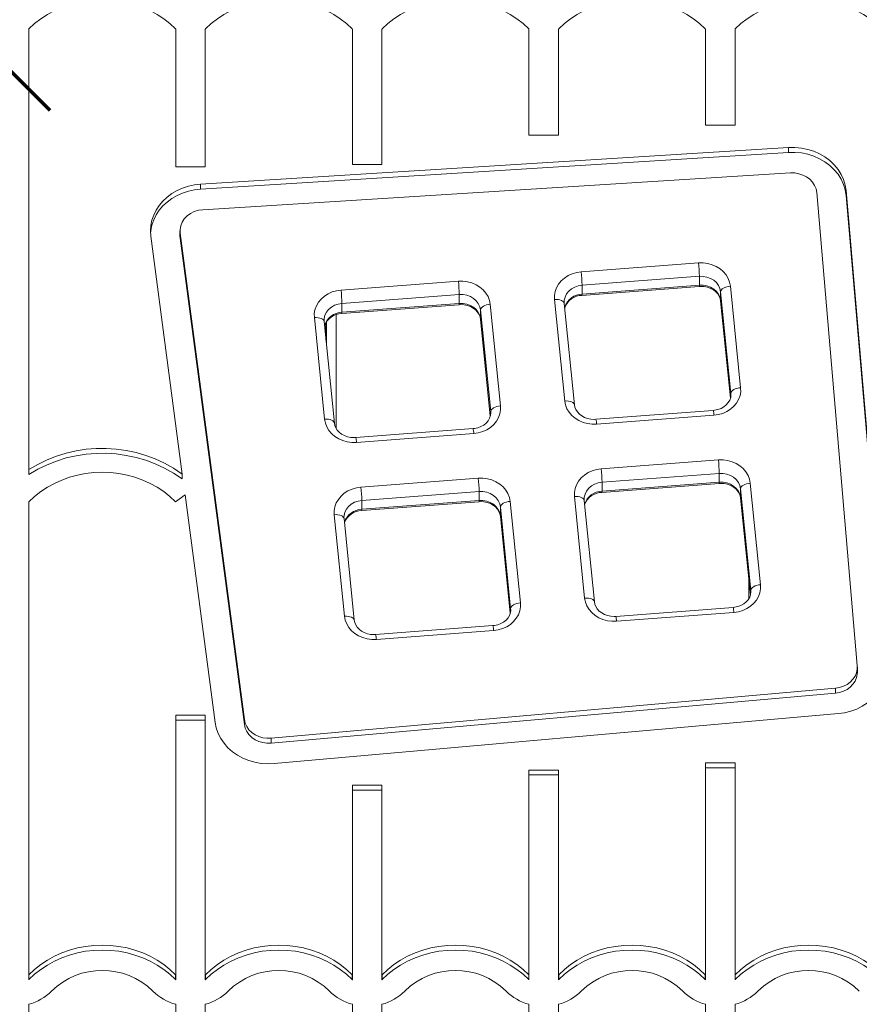
# Model space of a CAD drawing. Units: millimetres. Extents: x -4834 to 2593, y -5827 to 589.
# Drawn here: x -790 to -362, y -2171 to -1669 of the extents above; entities that cross this region are included whole.
import ezdxf

# ---------------------------------------------------------------- set-up
doc = ezdxf.new("R2010")
doc.units = ezdxf.units.MM

msp = doc.modelspace()

# ---------------------------------------------------------------- linework, layer by layer
at = {"color": 7, "linetype": 'Continuous', "lineweight": 15}
for p, q in [((-785.249, -1898.203), (-785.249, -1673.786)), ((-710.249, -1743.942), (-710.249, -1673.786)), ((-695.249, -1743.942), (-695.249, -1673.786)), ((-620.249, -1673.786), (-620.249, -1742.632)), ((-605.249, -1673.786), (-605.249, -1742.632)), ((-530.249, -1727.684), (-530.249, -1673.786)), ((-515.249, -1727.684), (-515.249, -1673.786)), ((-440.249, -1673.786), (-440.249, -1722.679)), ((-425.249, -1673.786), (-425.249, -1722.679)), ((-425.249, -1722.679), (-440.249, -1722.679)), ((-515.249, -1727.684), (-530.249, -1727.684)), ((-398.052, -1734.041), (-697.632, -1752.787)), ((-398.052, -1736.541), (-398.052, -1734.041)), ((-398.052, -1736.541), (-697.632, -1755.287)), ((-695.249, -1743.942), (-710.249, -1743.942)), ((-605.249, -1742.632), (-620.249, -1742.632)), ((-396.971, -1746.998), (-696.551, -1765.744)), ((-697.632, -1755.287), (-697.632, -1752.787)), ((-347.963, -1997.102), (-368.646, -1756.03)), ((-368.646, -1758.53), (-368.646, -1756.03)), ((-362.921, -1998.065), (-383.605, -1756.993)), ((-347.963, -1999.602), (-368.646, -1758.53)), ((-722.972, -1779.249), (-706.948, -1900.487)), ((-708.15, -1776.541), (-708.15, -1779.041)), ((-708.15, -1779.041), (-708.069, -1780.272)), ((-708.069, -1777.772), (-675.315, -2025.597)), ((-708.069, -1780.272), (-708.069, -1777.772)), ((-708.069, -1780.272), (-675.315, -2028.097)), ((-503.618, -1797.409), (-443.846, -1792.88)), ((-443.41, -1799.694), (-503.182, -1804.223)), ((-443.41, -1804.194), (-443.41, -1799.694)), ((-626.021, -1806.683), (-566.249, -1802.154)), ((-503.24, -1809.395), (-443.468, -1804.866)), ((-503.182, -1808.723), (-443.41, -1804.194)), ((-503.182, -1808.723), (-503.182, -1804.223)), ((-427.596, -1804.689), (-422.367, -1856.453)), ((-565.814, -1808.968), (-625.585, -1813.497)), ((-565.814, -1813.468), (-565.814, -1808.968)), ((-512.024, -1863.246), (-517.253, -1811.482)), ((-427.347, -1859.33), (-432.577, -1807.566)), ((-432.577, -1812.066), (-432.577, -1807.566)), ((-625.643, -1818.669), (-565.872, -1814.14)), ((-625.585, -1817.997), (-565.814, -1813.468)), ((-625.585, -1817.997), (-625.585, -1813.497)), ((-549.999, -1813.963), (-544.77, -1865.727)), ((-507.049, -1865.243), (-512.279, -1813.48)), ((-432.577, -1812.066), (-432.571, -1812.192)), ((-432.571, -1812.192), (-427.564, -1861.749)), ((-634.427, -1872.52), (-639.657, -1820.756)), ((-549.751, -1868.604), (-554.98, -1816.841)), ((-554.98, -1821.341), (-554.98, -1816.841)), ((-554.98, -1821.341), (-554.974, -1821.466)), ((-554.974, -1821.466), (-549.967, -1871.023)), ((-629.453, -1874.518), (-634.682, -1822.754)), ((-633.737, -1832.105), (-633.737, -1823.282)), ((-633.487, -1834.579), (-633.487, -1822.856)), ((-436.38, -1868.04), (-496.152, -1872.569)), ((-436.002, -1870.526), (-495.774, -1875.055)), ((-558.783, -1877.314), (-618.555, -1881.843)), ((-558.405, -1879.8), (-618.177, -1884.329)), ((-493.473, -1897.833), (-433.701, -1893.304)), ((-785.249, -1900.703), (-785.249, -1898.203)), ((-706.948, -1900.487), (-706.948, -1902.987)), ((-433.265, -1900.118), (-493.037, -1904.646)), ((-433.265, -1904.618), (-433.265, -1900.118)), ((-615.876, -1907.107), (-556.104, -1902.578)), ((-493.095, -1909.818), (-433.323, -1905.29)), ((-493.037, -1909.146), (-433.265, -1904.618)), ((-493.037, -1909.146), (-493.037, -1904.646)), ((-417.451, -1905.113), (-412.221, -1956.877)), ((-705.546, -1911.098), (-710.409, -1914.632)), ((-705.546, -1911.098), (-690.218, -2027.074)), ((-555.668, -1909.392), (-615.44, -1913.921)), ((-555.668, -1913.892), (-555.668, -1909.392)), ((-501.879, -1963.67), (-507.108, -1911.906)), ((-417.202, -1959.754), (-422.432, -1907.99)), ((-422.432, -1912.49), (-422.432, -1907.99)), ((-785.249, -2155.8), (-785.249, -1914.793)), ((-615.498, -1919.093), (-555.726, -1914.564)), ((-615.44, -1918.421), (-555.668, -1913.892)), ((-615.44, -1918.421), (-615.44, -1913.921)), ((-539.854, -1914.387), (-534.625, -1966.151)), ((-496.904, -1965.667), (-502.134, -1913.903)), ((-422.432, -1912.49), (-422.425, -1912.615)), ((-422.425, -1912.615), (-417.419, -1962.173)), ((-624.282, -1972.944), (-629.511, -1921.18)), ((-539.606, -1969.028), (-544.835, -1917.264)), ((-544.835, -1921.764), (-544.835, -1917.264)), ((-544.835, -1921.764), (-544.829, -1921.889)), ((-544.829, -1921.889), (-539.822, -1971.447)), ((-619.307, -1974.941), (-624.537, -1923.177)), ((-426.235, -1968.464), (-486.006, -1972.993)), ((-425.857, -1970.95), (-485.629, -1975.478)), ((-548.638, -1977.738), (-608.41, -1982.267)), ((-548.26, -1980.224), (-608.032, -1984.753)), ((-362.887, -2001.367), (-362.887, -1998.867)), ((-661.623, -2035.135), (-374.114, -2009.636)), ((-661.623, -2037.635), (-374.114, -2012.136)), ((-374.114, -2012.136), (-374.114, -2009.636)), ((-710.249, -2023.357), (-695.249, -2023.357)), ((-710.249, -2155.8), (-710.249, -2023.357)), ((-710.249, -2025.857), (-695.249, -2025.857)), ((-695.249, -2155.8), (-695.249, -2023.357)), ((-675.315, -2028.097), (-675.315, -2025.597)), ((-660.095, -2048.058), (-372.585, -2022.559)), ((-661.623, -2037.635), (-661.623, -2035.135)), ((-530.249, -2051.34), (-515.249, -2051.34)), ((-530.249, -2051.34), (-530.249, -2155.8)), ((-515.249, -2051.34), (-515.249, -2155.8)), ((-440.249, -2047.675), (-425.249, -2047.675)), ((-440.249, -2155.8), (-440.249, -2047.675)), ((-440.249, -2050.175), (-425.249, -2050.175)), ((-425.249, -2155.8), (-425.249, -2047.675)), ((-530.249, -2053.84), (-515.249, -2053.84)), ((-620.249, -2059.075), (-605.249, -2059.075)), ((-620.249, -2155.8), (-620.249, -2059.075)), ((-620.249, -2061.575), (-605.249, -2061.575)), ((-605.249, -2155.8), (-605.249, -2059.075)), ((-785.249, -2155.8), (-785.249, -2158.3)), ((-785.089, -2158.139), (-785.089, -2155.639)), ((-710.409, -2158.139), (-710.409, -2155.639)), ((-710.249, -2155.8), (-710.249, -2158.3)), ((-695.249, -2155.8), (-695.249, -2158.3)), ((-695.089, -2158.139), (-695.089, -2155.639)), ((-620.409, -2158.139), (-620.409, -2155.639)), ((-620.249, -2155.8), (-620.249, -2158.3)), ((-605.249, -2155.8), (-605.249, -2158.3)), ((-605.089, -2158.139), (-605.089, -2155.639)), ((-530.409, -2158.139), (-530.409, -2155.639)), ((-530.249, -2158.3), (-530.249, -2155.8)), ((-515.249, -2158.3), (-515.249, -2155.8)), ((-515.089, -2158.139), (-515.089, -2155.639)), ((-440.409, -2158.139), (-440.409, -2155.639)), ((-440.249, -2155.8), (-440.249, -2158.3)), ((-425.249, -2155.8), (-425.249, -2158.3)), ((-425.089, -2158.139), (-425.089, -2155.639)), ((-785.249, -2363.181), (-785.249, -2170.725)), ((-710.249, -2363.181), (-710.249, -2170.725)), ((-695.249, -2363.181), (-695.249, -2170.725)), ((-620.249, -2363.181), (-620.249, -2170.725)), ((-605.249, -2363.181), (-605.249, -2170.725)), ((-530.249, -2170.725), (-530.249, -2363.181)), ((-515.249, -2170.725), (-515.249, -2363.181)), ((-440.249, -2363.181), (-440.249, -2170.725)), ((-425.249, -2363.181), (-425.249, -2170.725))]:
    msp.add_line(p, q, dxfattribs=at)
at = {"color": 8, "linetype": 'Continuous', "lineweight": 15}
for p, q in [((-432.577, -1812.066), (-427.559, -1861.734)), ((-628.487, -1877.283), (-628.487, -1819.259)), ((-554.98, -1821.341), (-549.962, -1871.009)), ((-427.309, -1860.068), (-427.347, -1859.33)), ((-427.347, -1860.381), (-427.347, -1859.33)), ((-549.713, -1869.342), (-549.751, -1868.604)), ((-549.751, -1869.655), (-549.751, -1868.604)), ((-422.432, -1912.49), (-417.414, -1962.158)), ((-544.835, -1921.764), (-539.817, -1971.432)), ((-418.237, -1964.015), (-418.237, -1954.073)), ((-417.164, -1960.491), (-417.202, -1959.754)), ((-417.202, -1960.804), (-417.202, -1959.754)), ((-539.567, -1969.766), (-539.606, -1969.028)), ((-539.606, -1970.079), (-539.606, -1969.028))]:
    msp.add_line(p, q, dxfattribs=at)
at = {"color": 1, "lineweight": 70}
msp.add_lwpolyline([(-1080.948, -1408.693), (-774.55, -1715.09)], dxfattribs=at)
at = {"color": 7, "linetype": 'Continuous', "lineweight": 15, "flags": 128}
for points in [[(-710.409, -1673.625), (-713.282, -1670.911), (-716.417, -1668.423), (-719.791, -1666.182), (-723.377, -1664.203), (-727.149, -1662.503), (-731.078, -1661.094), (-735.133, -1659.987), (-739.285, -1659.19), (-743.501, -1658.709), (-747.749, -1658.549), (-751.997, -1658.709), (-756.213, -1659.19), (-760.364, -1659.987), (-764.42, -1661.094), (-768.349, -1662.503), (-772.12, -1664.203), (-775.707, -1666.182), (-779.081, -1668.423), (-782.216, -1670.911), (-785.089, -1673.625)], [(-620.409, -1673.625), (-623.282, -1670.911), (-626.417, -1668.423), (-629.791, -1666.182), (-633.377, -1664.203), (-637.149, -1662.503), (-641.078, -1661.094), (-645.133, -1659.987), (-649.285, -1659.19), (-653.501, -1658.709), (-657.749, -1658.549), (-661.997, -1658.709), (-666.213, -1659.19), (-670.364, -1659.987), (-674.42, -1661.094), (-678.349, -1662.503), (-682.121, -1664.203), (-685.707, -1666.182), (-689.081, -1668.423), (-692.216, -1670.911), (-695.089, -1673.625)], [(-530.409, -1673.625), (-533.282, -1670.911), (-536.417, -1668.423), (-539.791, -1666.182), (-543.377, -1664.203), (-547.149, -1662.503), (-551.078, -1661.094), (-555.133, -1659.987), (-559.285, -1659.19), (-563.501, -1658.709), (-567.749, -1658.549), (-571.997, -1658.709), (-576.213, -1659.19), (-580.364, -1659.987), (-584.42, -1661.094), (-588.349, -1662.503), (-592.121, -1664.203), (-595.707, -1666.182), (-599.081, -1668.423), (-602.216, -1670.911), (-605.089, -1673.625)], [(-440.409, -1673.625), (-443.282, -1670.911), (-446.417, -1668.423), (-449.791, -1666.182), (-453.377, -1664.203), (-457.149, -1662.503), (-461.078, -1661.094), (-465.133, -1659.987), (-469.285, -1659.19), (-473.501, -1658.709), (-477.749, -1658.549), (-481.997, -1658.709), (-486.213, -1659.19), (-490.364, -1659.987), (-494.42, -1661.094), (-498.349, -1662.503), (-502.121, -1664.203), (-505.707, -1666.182), (-509.081, -1668.423), (-512.216, -1670.911), (-515.089, -1673.625)], [(-350.409, -1673.625), (-353.282, -1670.911), (-356.417, -1668.423), (-359.791, -1666.182), (-363.377, -1664.203), (-367.149, -1662.503), (-371.078, -1661.094), (-375.133, -1659.987), (-379.285, -1659.19), (-383.501, -1658.709), (-387.749, -1658.549), (-391.997, -1658.709), (-396.213, -1659.19), (-400.364, -1659.987), (-404.42, -1661.094), (-408.349, -1662.503), (-412.121, -1664.203), (-415.707, -1666.182), (-419.081, -1668.423), (-422.216, -1670.911), (-425.089, -1673.625)], [(-368.646, -1756.03), (-369.091, -1753.184), (-369.928, -1750.405), (-371.145, -1747.733), (-372.725, -1745.208), (-374.645, -1742.865), (-376.876, -1740.74), (-379.386, -1738.863), (-382.139, -1737.261), (-385.095, -1735.958), (-388.21, -1734.973), (-391.439, -1734.319), (-394.736, -1734.007), (-398.052, -1734.041)], [(-368.646, -1758.53), (-369.091, -1755.684), (-369.928, -1752.905), (-371.145, -1750.233), (-372.725, -1747.708), (-374.645, -1745.365), (-376.876, -1743.24), (-379.386, -1741.363), (-382.139, -1739.761), (-385.095, -1738.458), (-388.21, -1737.473), (-391.439, -1736.819), (-394.736, -1736.507), (-398.052, -1736.541)], [(-383.605, -1756.993), (-383.954, -1755.133), (-384.671, -1753.353), (-385.733, -1751.708), (-387.109, -1750.248), (-388.756, -1749.017), (-390.625, -1748.051), (-392.658, -1747.381), (-394.796, -1747.026), (-396.971, -1746.998)], [(-697.632, -1752.787), (-700.771, -1753.142), (-703.843, -1753.806), (-706.805, -1754.773), (-709.62, -1756.027), (-712.25, -1757.554), (-714.66, -1759.332), (-716.818, -1761.338), (-718.695, -1763.546), (-720.267, -1765.926), (-721.513, -1768.446), (-722.416, -1771.074), (-722.964, -1773.774), (-723.15, -1776.512), (-722.972, -1779.249)], [(-697.632, -1755.287), (-700.771, -1755.642), (-703.843, -1756.306), (-706.805, -1757.273), (-709.62, -1758.527), (-712.25, -1760.054), (-714.66, -1761.832), (-716.818, -1763.838), (-718.695, -1766.046), (-720.267, -1768.426), (-721.513, -1770.946), (-722.416, -1773.574), (-722.964, -1776.275), (-723.112, -1777.791)], [(-696.551, -1765.744), (-698.758, -1766.055), (-700.866, -1766.703), (-702.807, -1767.666), (-704.519, -1768.913), (-705.947, -1770.404), (-707.045, -1772.091), (-707.778, -1773.921), (-708.123, -1775.835), (-708.069, -1777.772)], [(-443.846, -1792.88), (-441.492, -1792.863), (-439.164, -1793.164), (-436.92, -1793.777), (-434.813, -1794.686), (-432.897, -1795.87), (-431.218, -1797.299), (-429.818, -1798.937), (-428.731, -1800.745), (-427.984, -1802.679), (-427.596, -1804.689)], [(-517.253, -1811.482), (-517.274, -1809.444), (-516.926, -1807.428), (-516.218, -1805.484), (-515.168, -1803.659), (-513.801, -1802), (-512.151, -1800.546), (-510.259, -1799.333), (-508.171, -1798.392), (-505.939, -1797.745), (-503.618, -1797.409)], [(-432.577, -1807.566), (-432.938, -1805.898), (-433.669, -1804.322), (-434.74, -1802.901), (-436.111, -1801.687), (-437.729, -1800.729), (-439.532, -1800.062), (-441.45, -1799.712), (-443.41, -1799.694)], [(-566.249, -1802.154), (-563.896, -1802.137), (-561.568, -1802.438), (-559.323, -1803.051), (-557.216, -1803.96), (-555.3, -1805.144), (-553.621, -1806.573), (-552.221, -1808.212), (-551.134, -1810.02), (-550.387, -1811.953), (-549.999, -1813.963)], [(-443.468, -1804.866), (-442.657, -1804.831), (-440.926, -1804.937), (-439.249, -1805.282), (-437.68, -1805.851), (-436.266, -1806.619), (-435.047, -1807.556), (-434.049, -1808.627), (-433.293, -1809.803), (-432.789, -1811.061), (-432.571, -1812.192)], [(-443.41, -1804.194), (-441.45, -1804.212), (-439.532, -1804.562), (-437.729, -1805.229), (-436.111, -1806.187), (-434.74, -1807.401), (-433.669, -1808.822), (-432.938, -1810.398), (-432.577, -1812.066)], [(-427.596, -1804.689), (-428.568, -1804.811), (-429.502, -1805.024), (-430.363, -1805.32), (-431.118, -1805.688), (-431.737, -1806.114), (-432.198, -1806.581), (-432.481, -1807.071), (-432.577, -1807.566)], [(-639.657, -1820.756), (-639.677, -1818.718), (-639.329, -1816.702), (-638.621, -1814.758), (-637.571, -1812.934), (-636.204, -1811.274), (-634.554, -1809.82), (-632.662, -1808.608), (-630.575, -1807.666), (-628.342, -1807.02), (-626.021, -1806.683)], [(-554.98, -1816.841), (-555.341, -1815.172), (-556.072, -1813.596), (-557.143, -1812.175), (-558.514, -1810.961), (-560.132, -1810.003), (-561.935, -1809.336), (-563.853, -1808.987), (-565.814, -1808.968)], [(-565.872, -1814.14), (-565.061, -1814.106), (-563.33, -1814.211), (-561.652, -1814.556), (-560.083, -1815.125), (-558.67, -1815.894), (-557.45, -1816.83), (-556.453, -1817.902), (-555.696, -1819.078), (-555.193, -1820.335), (-554.974, -1821.466)], [(-565.814, -1813.468), (-563.853, -1813.487), (-561.935, -1813.836), (-560.132, -1814.503), (-558.514, -1815.461), (-557.143, -1816.675), (-556.072, -1818.097), (-555.341, -1819.672), (-554.98, -1821.341)], [(-549.999, -1813.963), (-550.971, -1814.085), (-551.905, -1814.298), (-552.766, -1814.594), (-553.521, -1814.962), (-554.141, -1815.388), (-554.601, -1815.855), (-554.884, -1816.346), (-554.98, -1816.841)], [(-512.279, -1813.48), (-512.31, -1812.93), (-512.303, -1812.864)], [(-634.682, -1822.754), (-634.713, -1822.204), (-634.707, -1822.139)], [(-422.367, -1856.453), (-422.346, -1858.491), (-422.694, -1860.507), (-423.402, -1862.451), (-424.452, -1864.276), (-425.819, -1865.935), (-427.469, -1867.389), (-429.361, -1868.601), (-431.448, -1869.543), (-433.681, -1870.19), (-436.002, -1870.526)], [(-422.367, -1856.453), (-423.338, -1856.575), (-424.273, -1856.788), (-425.134, -1857.084), (-425.889, -1857.452), (-426.508, -1857.878), (-426.968, -1858.345), (-427.252, -1858.835), (-427.347, -1859.33)], [(-427.317, -1860.071), (-427.45, -1861.405), (-427.908, -1862.784), (-428.665, -1864.073), (-429.683, -1865.226), (-430.929, -1866.215), (-432.365, -1867.016), (-433.95, -1867.604), (-435.637, -1867.961), (-436.38, -1868.04)], [(-544.77, -1865.727), (-544.749, -1867.765), (-545.097, -1869.781), (-545.805, -1871.725), (-546.855, -1873.55), (-548.222, -1875.209), (-549.872, -1876.663), (-551.764, -1877.876), (-553.852, -1878.817), (-556.084, -1879.464), (-558.405, -1879.8)], [(-544.77, -1865.727), (-545.741, -1865.849), (-546.676, -1866.062), (-547.537, -1866.358), (-548.292, -1866.726), (-548.911, -1867.152), (-549.371, -1867.619), (-549.655, -1868.109), (-549.751, -1868.604)], [(-495.774, -1875.055), (-498.127, -1875.072), (-500.455, -1874.771), (-502.7, -1874.158), (-504.807, -1873.249), (-506.723, -1872.065), (-508.402, -1870.636), (-509.802, -1868.998), (-510.889, -1867.19), (-511.636, -1865.256), (-512.024, -1863.246)], [(-496.152, -1872.569), (-496.963, -1872.604), (-498.693, -1872.498), (-500.371, -1872.153), (-501.94, -1871.584), (-503.353, -1870.816), (-504.573, -1869.879), (-505.57, -1868.807), (-506.327, -1867.632), (-506.83, -1866.374), (-507.049, -1865.243)], [(-549.72, -1869.345), (-549.853, -1870.679), (-550.311, -1872.058), (-551.068, -1873.347), (-552.087, -1874.5), (-553.332, -1875.49), (-554.768, -1876.29), (-556.353, -1876.878), (-558.04, -1877.235), (-558.783, -1877.314)], [(-618.177, -1884.329), (-620.531, -1884.347), (-622.859, -1884.045), (-625.103, -1883.432), (-627.21, -1882.523), (-629.126, -1881.339), (-630.805, -1879.91), (-632.205, -1878.272), (-633.292, -1876.464), (-634.039, -1874.531), (-634.427, -1872.52)], [(-618.555, -1881.843), (-619.366, -1881.878), (-621.097, -1881.772), (-622.774, -1881.427), (-624.343, -1880.858), (-625.757, -1880.09), (-626.976, -1879.153), (-627.974, -1878.082), (-628.73, -1876.906), (-629.234, -1875.648), (-629.453, -1874.518)], [(-433.701, -1893.304), (-431.347, -1893.286), (-429.019, -1893.587), (-426.775, -1894.2), (-424.668, -1895.11), (-422.752, -1896.294), (-421.073, -1897.722), (-419.673, -1899.361), (-418.586, -1901.169), (-417.839, -1903.102), (-417.451, -1905.113)], [(-710.409, -1914.632), (-713.282, -1911.918), (-716.417, -1909.43), (-719.791, -1907.189), (-723.377, -1905.21), (-727.149, -1903.51), (-731.078, -1902.101), (-735.133, -1900.994), (-739.285, -1900.197), (-743.501, -1899.716), (-747.749, -1899.556), (-751.997, -1899.716), (-756.213, -1900.197), (-760.364, -1900.994), (-764.42, -1902.101), (-768.349, -1903.51), (-772.12, -1905.21), (-775.707, -1907.189), (-779.081, -1909.43), (-782.216, -1911.918), (-785.089, -1914.632)], [(-507.108, -1911.906), (-507.129, -1909.868), (-506.781, -1907.851), (-506.073, -1905.907), (-505.023, -1904.083), (-503.656, -1902.424), (-502.006, -1900.97), (-500.114, -1899.757), (-498.026, -1898.816), (-495.794, -1898.169), (-493.473, -1897.833)], [(-422.432, -1907.99), (-422.793, -1906.322), (-423.524, -1904.746), (-424.595, -1903.324), (-425.966, -1902.111), (-427.584, -1901.152), (-429.387, -1900.486), (-431.305, -1900.136), (-433.265, -1900.118)], [(-556.104, -1902.578), (-553.75, -1902.56), (-551.423, -1902.862), (-549.178, -1903.475), (-547.071, -1904.384), (-545.155, -1905.568), (-543.476, -1906.997), (-542.076, -1908.635), (-540.989, -1910.443), (-540.242, -1912.376), (-539.854, -1914.387)], [(-433.323, -1905.29), (-432.512, -1905.255), (-430.781, -1905.361), (-429.104, -1905.706), (-427.535, -1906.275), (-426.121, -1907.043), (-424.902, -1907.98), (-423.904, -1909.051), (-423.148, -1910.227), (-422.644, -1911.485), (-422.425, -1912.615)], [(-433.265, -1904.618), (-431.305, -1904.636), (-429.387, -1904.985), (-427.584, -1905.652), (-425.966, -1906.611), (-424.595, -1907.824), (-423.524, -1909.246), (-422.793, -1910.822), (-422.432, -1912.49)], [(-417.451, -1905.113), (-418.422, -1905.234), (-419.357, -1905.447), (-420.218, -1905.744), (-420.973, -1906.112), (-421.592, -1906.538), (-422.053, -1907.005), (-422.336, -1907.495), (-422.432, -1907.99)], [(-629.511, -1921.18), (-629.532, -1919.142), (-629.184, -1917.126), (-628.476, -1915.182), (-627.426, -1913.357), (-626.059, -1911.698), (-624.409, -1910.244), (-622.517, -1909.031), (-620.429, -1908.09), (-618.197, -1907.443), (-615.876, -1907.107)], [(-544.835, -1917.264), (-545.196, -1915.596), (-545.927, -1914.02), (-546.998, -1912.598), (-548.369, -1911.385), (-549.987, -1910.426), (-551.79, -1909.76), (-553.708, -1909.41), (-555.668, -1909.392)], [(-555.726, -1914.564), (-554.915, -1914.529), (-553.184, -1914.635), (-551.507, -1914.98), (-549.938, -1915.549), (-548.524, -1916.317), (-547.305, -1917.254), (-546.307, -1918.325), (-545.551, -1919.501), (-545.047, -1920.759), (-544.829, -1921.889)], [(-555.668, -1913.892), (-553.708, -1913.91), (-551.79, -1914.26), (-549.987, -1914.926), (-548.369, -1915.885), (-546.998, -1917.098), (-545.927, -1918.52), (-545.196, -1920.096), (-544.835, -1921.764)], [(-539.854, -1914.387), (-540.826, -1914.509), (-541.76, -1914.722), (-542.621, -1915.018), (-543.376, -1915.386), (-543.995, -1915.812), (-544.456, -1916.279), (-544.739, -1916.769), (-544.835, -1917.264)], [(-502.134, -1913.903), (-502.165, -1913.354), (-502.158, -1913.288)], [(-624.537, -1923.177), (-624.568, -1922.628), (-624.561, -1922.562)], [(-412.221, -1956.877), (-412.201, -1958.915), (-412.549, -1960.931), (-413.257, -1962.875), (-414.307, -1964.699), (-415.674, -1966.359), (-417.323, -1967.813), (-419.216, -1969.025), (-421.303, -1969.966), (-423.535, -1970.613), (-425.857, -1970.95)], [(-412.221, -1956.877), (-413.193, -1956.998), (-414.128, -1957.211), (-414.989, -1957.507), (-415.743, -1957.876), (-416.363, -1958.301), (-416.823, -1958.768), (-417.107, -1959.259), (-417.202, -1959.754)], [(-417.171, -1960.495), (-417.305, -1961.829), (-417.763, -1963.208), (-418.52, -1964.496), (-419.538, -1965.65), (-420.784, -1966.639), (-422.219, -1967.44), (-423.805, -1968.028), (-425.492, -1968.385), (-426.235, -1968.464)], [(-534.625, -1966.151), (-534.604, -1968.189), (-534.952, -1970.205), (-535.66, -1972.149), (-536.71, -1973.973), (-538.077, -1975.633), (-539.727, -1977.087), (-541.619, -1978.299), (-543.707, -1979.241), (-545.939, -1979.887), (-548.26, -1980.224)], [(-534.625, -1966.151), (-535.596, -1966.272), (-536.531, -1966.485), (-537.392, -1966.782), (-538.147, -1967.15), (-538.766, -1967.576), (-539.226, -1968.043), (-539.51, -1968.533), (-539.606, -1969.028)], [(-485.629, -1975.478), (-487.982, -1975.496), (-490.31, -1975.195), (-492.555, -1974.582), (-494.662, -1973.672), (-496.578, -1972.489), (-498.257, -1971.06), (-499.657, -1969.421), (-500.744, -1967.613), (-501.49, -1965.68), (-501.879, -1963.67)], [(-486.006, -1972.993), (-486.817, -1973.027), (-488.548, -1972.922), (-490.226, -1972.576), (-491.795, -1972.007), (-493.208, -1971.239), (-494.428, -1970.303), (-495.425, -1969.231), (-496.182, -1968.055), (-496.685, -1966.798), (-496.904, -1965.667)], [(-539.575, -1969.769), (-539.708, -1971.103), (-540.166, -1972.482), (-540.923, -1973.771), (-541.941, -1974.924), (-543.187, -1975.913), (-544.623, -1976.714), (-546.208, -1977.302), (-547.895, -1977.659), (-548.638, -1977.738)], [(-608.032, -1984.753), (-610.386, -1984.77), (-612.713, -1984.469), (-614.958, -1983.856), (-617.065, -1982.947), (-618.981, -1981.763), (-620.66, -1980.334), (-622.06, -1978.695), (-623.147, -1976.887), (-623.894, -1974.954), (-624.282, -1972.944)], [(-608.41, -1982.267), (-609.221, -1982.301), (-610.951, -1982.196), (-612.629, -1981.851), (-614.198, -1981.282), (-615.611, -1980.513), (-616.831, -1979.577), (-617.829, -1978.505), (-618.585, -1977.329), (-619.088, -1976.072), (-619.307, -1974.941)], [(-372.585, -2022.559), (-369.366, -2022.105), (-366.231, -2021.324), (-363.225, -2020.227), (-360.39, -2018.83), (-357.766, -2017.151), (-355.39, -2015.216), (-353.296, -2013.05), (-351.512, -2010.685), (-350.064, -2008.154), (-348.972, -2005.492), (-348.252, -2002.737), (-347.914, -1999.927), (-347.963, -1997.102)], [(-374.114, -2009.636), (-372.011, -2009.29), (-370.007, -2008.638), (-368.161, -2007.7), (-366.527, -2006.503), (-365.153, -2005.082), (-364.078, -2003.479), (-363.336, -2001.741), (-362.946, -1999.918), (-362.921, -1998.065)], [(-374.114, -2012.136), (-372.011, -2011.79), (-370.007, -2011.138), (-368.161, -2010.2), (-366.527, -2009.003), (-365.153, -2007.582), (-364.078, -2005.979), (-363.336, -2004.241), (-362.946, -2002.418), (-362.887, -2001.367)], [(-690.218, -2027.074), (-689.648, -2029.885), (-688.693, -2032.617), (-687.368, -2035.23), (-685.692, -2037.688), (-683.688, -2039.954), (-681.385, -2041.996), (-678.817, -2043.784), (-676.02, -2045.294), (-673.035, -2046.504), (-669.905, -2047.395), (-666.673, -2047.956), (-663.387, -2048.178), (-660.095, -2048.058)], [(-675.315, -2025.597), (-674.884, -2027.432), (-674.095, -2029.176), (-672.97, -2030.775), (-671.544, -2032.183), (-669.859, -2033.356), (-667.966, -2034.261), (-665.92, -2034.87), (-663.785, -2035.164), (-661.623, -2035.135)], [(-675.315, -2028.097), (-674.884, -2029.932), (-674.095, -2031.676), (-672.97, -2033.275), (-671.544, -2034.683), (-669.859, -2035.856), (-667.966, -2036.761), (-665.92, -2037.37), (-663.785, -2037.664), (-661.623, -2037.635)], [(-785.089, -2155.639), (-782.216, -2152.925), (-779.081, -2150.437), (-775.707, -2148.195), (-772.12, -2146.217), (-768.349, -2144.517), (-764.42, -2143.108), (-760.364, -2142.001), (-756.213, -2141.204), (-751.997, -2140.723), (-747.749, -2140.563), (-743.501, -2140.723), (-739.285, -2141.204), (-735.133, -2142.001), (-731.078, -2143.108), (-727.149, -2144.517), (-723.377, -2146.217), (-719.791, -2148.195), (-716.417, -2150.437), (-713.282, -2152.925), (-710.409, -2155.639)], [(-695.089, -2155.639), (-692.216, -2152.925), (-689.081, -2150.437), (-685.707, -2148.195), (-682.121, -2146.217), (-678.349, -2144.517), (-674.42, -2143.108), (-670.364, -2142.001), (-666.213, -2141.204), (-661.997, -2140.723), (-657.749, -2140.563), (-653.501, -2140.723), (-649.285, -2141.204), (-645.133, -2142.001), (-641.078, -2143.108), (-637.149, -2144.517), (-633.377, -2146.217), (-629.791, -2148.195), (-626.417, -2150.437), (-623.282, -2152.925), (-620.409, -2155.639)], [(-605.089, -2155.639), (-602.216, -2152.925), (-599.081, -2150.437), (-595.707, -2148.195), (-592.121, -2146.217), (-588.349, -2144.517), (-584.42, -2143.108), (-580.364, -2142.001), (-576.213, -2141.204), (-571.997, -2140.723), (-567.749, -2140.563), (-563.501, -2140.723), (-559.285, -2141.204), (-555.133, -2142.001), (-551.078, -2143.108), (-547.149, -2144.517), (-543.377, -2146.217), (-539.791, -2148.195), (-536.417, -2150.437), (-533.282, -2152.925), (-530.409, -2155.639)], [(-515.089, -2155.639), (-512.216, -2152.925), (-509.081, -2150.437), (-505.707, -2148.195), (-502.121, -2146.217), (-498.349, -2144.517), (-494.42, -2143.108), (-490.364, -2142.001), (-486.213, -2141.204), (-481.997, -2140.723), (-477.749, -2140.563), (-473.501, -2140.723), (-469.285, -2141.204), (-465.133, -2142.001), (-461.078, -2143.108), (-457.149, -2144.517), (-453.377, -2146.217), (-449.791, -2148.195), (-446.417, -2150.437), (-443.282, -2152.925), (-440.409, -2155.639)], [(-425.089, -2155.639), (-422.216, -2152.925), (-419.081, -2150.437), (-415.707, -2148.195), (-412.121, -2146.217), (-408.349, -2144.517), (-404.42, -2143.108), (-400.364, -2142.001), (-396.213, -2141.204), (-391.997, -2140.723), (-387.749, -2140.563), (-383.501, -2140.723), (-379.285, -2141.204), (-375.133, -2142.001), (-371.078, -2143.108), (-367.149, -2144.517), (-363.377, -2146.217), (-359.791, -2148.195), (-356.417, -2150.437), (-353.282, -2152.925), (-350.409, -2155.639)], [(-785.089, -2158.139), (-782.216, -2155.425), (-779.081, -2152.937), (-775.707, -2150.696), (-772.12, -2148.717), (-768.349, -2147.017), (-764.42, -2145.608), (-760.364, -2144.501), (-756.213, -2143.704), (-751.997, -2143.223), (-747.749, -2143.063), (-743.501, -2143.223), (-739.285, -2143.704), (-735.133, -2144.501), (-731.078, -2145.608), (-727.149, -2147.017), (-723.377, -2148.717), (-719.791, -2150.696), (-716.417, -2152.937), (-713.282, -2155.425), (-710.409, -2158.139)], [(-695.089, -2158.139), (-692.216, -2155.425), (-689.081, -2152.937), (-685.707, -2150.696), (-682.121, -2148.717), (-678.349, -2147.017), (-674.42, -2145.608), (-670.364, -2144.501), (-666.213, -2143.704), (-661.997, -2143.223), (-657.749, -2143.063), (-653.501, -2143.223), (-649.285, -2143.704), (-645.133, -2144.501), (-641.078, -2145.608), (-637.149, -2147.017), (-633.377, -2148.717), (-629.791, -2150.696), (-626.417, -2152.937), (-623.282, -2155.425), (-620.409, -2158.139)], [(-605.089, -2158.139), (-602.216, -2155.425), (-599.081, -2152.937), (-595.707, -2150.696), (-592.121, -2148.717), (-588.349, -2147.017), (-584.42, -2145.608), (-580.364, -2144.501), (-576.213, -2143.704), (-571.997, -2143.223), (-567.749, -2143.063), (-563.501, -2143.223), (-559.285, -2143.704), (-555.133, -2144.501), (-551.078, -2145.608), (-547.149, -2147.017), (-543.377, -2148.717), (-539.791, -2150.696), (-536.417, -2152.937), (-533.282, -2155.425), (-530.409, -2158.139)], [(-515.089, -2158.139), (-512.216, -2155.425), (-509.081, -2152.937), (-505.707, -2150.696), (-502.121, -2148.717), (-498.349, -2147.017), (-494.42, -2145.608), (-490.364, -2144.501), (-486.213, -2143.704), (-481.997, -2143.223), (-477.749, -2143.063), (-473.501, -2143.223), (-469.285, -2143.704), (-465.133, -2144.501), (-461.078, -2145.608), (-457.149, -2147.017), (-453.377, -2148.717), (-449.791, -2150.696), (-446.417, -2152.937), (-443.282, -2155.425), (-440.409, -2158.139)], [(-425.089, -2158.139), (-422.216, -2155.425), (-419.081, -2152.937), (-415.707, -2150.696), (-412.121, -2148.717), (-408.349, -2147.017), (-404.42, -2145.608), (-400.364, -2144.501), (-396.213, -2143.704), (-391.997, -2143.223), (-387.749, -2143.063), (-383.501, -2143.223), (-379.285, -2143.704), (-375.133, -2144.501), (-371.078, -2145.608), (-367.149, -2147.017), (-363.377, -2148.717), (-359.791, -2150.696), (-356.417, -2152.937), (-353.282, -2155.425), (-350.409, -2158.139)]]:
    msp.add_lwpolyline(points, dxfattribs=at)
at = {"color": 8, "linetype": 'Continuous', "lineweight": 15, "flags": 128}
for points in [[(-503.182, -1804.223), (-505.109, -1804.536), (-506.928, -1805.168), (-508.57, -1806.096), (-509.971, -1807.283), (-511.078, -1808.684), (-511.848, -1810.246), (-512.251, -1811.907), (-512.31, -1812.867)], [(-512.279, -1813.48), (-512.368, -1813.124), (-512.652, -1812.677), (-513.112, -1812.279), (-513.731, -1811.947), (-514.486, -1811.694), (-515.347, -1811.528), (-516.282, -1811.457), (-517.253, -1811.482)], [(-625.585, -1813.497), (-627.512, -1813.81), (-629.331, -1814.442), (-630.973, -1815.37), (-632.374, -1816.557), (-633.481, -1817.959), (-634.251, -1819.52), (-634.654, -1821.181), (-634.714, -1822.142)], [(-634.682, -1822.754), (-634.771, -1822.398), (-635.055, -1821.951), (-635.515, -1821.554), (-636.134, -1821.222), (-636.889, -1820.968), (-637.75, -1820.802), (-638.685, -1820.731), (-639.657, -1820.756)], [(-507.049, -1865.243), (-507.139, -1864.888), (-507.422, -1864.441), (-507.882, -1864.043), (-508.502, -1863.711), (-509.257, -1863.458), (-510.118, -1863.292), (-511.052, -1863.22), (-512.024, -1863.246)], [(-629.453, -1874.518), (-629.542, -1874.162), (-629.825, -1873.715), (-630.286, -1873.317), (-630.905, -1872.985), (-631.66, -1872.732), (-632.521, -1872.566), (-633.455, -1872.495), (-634.427, -1872.52)], [(-493.037, -1904.646), (-494.964, -1904.959), (-496.783, -1905.592), (-498.425, -1906.52), (-499.826, -1907.707), (-500.933, -1909.108), (-501.703, -1910.669), (-502.106, -1912.331), (-502.165, -1913.291)], [(-502.134, -1913.903), (-502.223, -1913.548), (-502.506, -1913.1), (-502.967, -1912.703), (-503.586, -1912.371), (-504.341, -1912.117), (-505.202, -1911.952), (-506.137, -1911.88), (-507.108, -1911.906)], [(-615.44, -1913.921), (-617.367, -1914.234), (-619.186, -1914.866), (-620.828, -1915.794), (-622.229, -1916.981), (-623.336, -1918.382), (-624.106, -1919.944), (-624.509, -1921.605), (-624.568, -1922.565)], [(-624.537, -1923.177), (-624.626, -1922.822), (-624.91, -1922.375), (-625.37, -1921.977), (-625.989, -1921.645), (-626.744, -1921.392), (-627.605, -1921.226), (-628.54, -1921.154), (-629.511, -1921.18)], [(-496.904, -1965.667), (-496.994, -1965.312), (-497.277, -1964.864), (-497.737, -1964.467), (-498.357, -1964.135), (-499.112, -1963.881), (-499.973, -1963.716), (-500.907, -1963.644), (-501.879, -1963.67)], [(-619.307, -1974.941), (-619.397, -1974.586), (-619.68, -1974.138), (-620.141, -1973.741), (-620.76, -1973.409), (-621.515, -1973.155), (-622.376, -1972.99), (-623.31, -1972.918), (-624.282, -1972.944)]]:
    msp.add_lwpolyline(points, dxfattribs=at)
at = {"color": 7, "linetype": 'Continuous', "lineweight": 15}
for centre, radius, start, end in [((-791.67, -1667.246), 9.165, 314.47377, 315.88893), ((-703.683, -1667.101), 9.37, 224.13182, 225.51619), ((-701.881, -1667.035), 9.463, 314.49064, 315.86136), ((-613.784, -1667.201), 9.229, 224.1212, 225.5268), ((-611.75, -1667.167), 9.277, 314.48232, 315.88038), ((-523.662, -1667.081), 9.399, 224.12864, 225.50866), ((-521.75, -1667.167), 9.277, 314.48232, 315.88038), ((-433.766, -1667.184), 9.253, 224.12039, 225.52226), ((-431.792, -1667.125), 9.337, 314.48676, 315.87593), ((-528.062, -1801.687), 84.676, 1.34883, 5.96996), ((-587.818, -1806.215), 84.659, 1.34839, 5.9704), ((-650.453, -1810.96), 84.663, 1.34847, 5.97031), ((-710.231, -1815.49), 84.669, 1.3489, 5.97038), ((-503.097, -1818.918), 9.524, 90.86148, 160.16373), ((-625.5, -1828.192), 9.524, 90.86245, 160.16258), ((-747.794, -1957.46), 70.102, 54.36208, 122.29603), ((-747.794, -1959.96), 70.102, 54.3622, 122.29574), ((-517.913, -1902.111), 84.671, 1.34882, 5.97021), ((-577.686, -1906.639), 84.673, 1.34874, 5.97004), ((-640.304, -1911.384), 84.659, 1.34839, 5.9704), ((-700.076, -1915.913), 84.659, 1.34839, 5.9704), ((-492.952, -1919.341), 9.524, 90.86148, 160.16373), ((-791.67, -1908.253), 9.165, 314.47377, 315.88893), ((-615.355, -1928.616), 9.524, 90.86245, 160.16258), ((-791.222, -2149.71), 8.53, 314.44205, 315.96317), ((-747.749, -2190.442), 36.986, 45.65757, 134.34243), ((-704.152, -2149.585), 8.706, 224.05752, 225.54797), ((-701.405, -2149.526), 8.79, 314.45908, 315.93544), ((-657.749, -2190.442), 36.986, 45.65759, 134.34241), ((-614.231, -2149.663), 8.595, 224.04786, 225.55762), ((-611.295, -2149.637), 8.634, 314.45121, 315.95401), ((-567.749, -2190.442), 36.986, 45.65763, 134.34237), ((-524.123, -2149.557), 8.746, 224.05563, 225.53915), ((-521.295, -2149.637), 8.634, 314.45121, 315.95401), ((-477.749, -2190.442), 36.986, 45.65763, 134.34237), ((-434.217, -2149.65), 8.614, 224.04691, 225.55323), ((-431.335, -2149.598), 8.689, 314.45597, 315.94925), ((-387.749, -2190.442), 36.986, 45.65761, 134.34239), ((-791.67, -2151.76), 9.165, 314.47377, 315.88893), ((-703.683, -2151.615), 9.37, 224.13182, 225.51619), ((-701.881, -2151.549), 9.463, 314.49064, 315.86136), ((-613.784, -2151.715), 9.229, 224.1212, 225.5268), ((-611.75, -2151.681), 9.277, 314.48232, 315.88038), ((-523.662, -2151.595), 9.399, 224.12864, 225.50866), ((-521.75, -2151.681), 9.277, 314.48232, 315.88038), ((-433.766, -2151.698), 9.253, 224.12039, 225.52226), ((-431.792, -2151.639), 9.337, 314.48676, 315.87593), ((-791.744, -2146.048), 25.517, 284.74567, 315.31957), ((-703.754, -2146.048), 25.517, 224.6804, 255.25437), ((-701.744, -2146.048), 25.517, 284.74572, 315.31951), ((-613.754, -2146.048), 25.517, 224.6804, 255.25437), ((-611.744, -2146.048), 25.517, 284.74559, 315.31977), ((-523.754, -2146.048), 25.517, 224.68044, 255.25419), ((-521.744, -2146.048), 25.517, 284.74567, 315.31969), ((-433.754, -2146.048), 25.517, 224.68031, 255.25439), ((-431.744, -2146.048), 25.517, 284.7457, 315.31966)]:
    msp.add_arc(centre, radius, start, end, dxfattribs=at)
at = {"color": 8, "linetype": 'Continuous', "lineweight": 15}
for centre, radius, start, end in [((-444.801, -1804.413), 1.408, 341.22107, 8.93628), ((-502.834, -1818.419), 9.703, 92.05541, 161.73984), ((-504.582, -1808.941), 1.417, 341.32486, 8.86701), ((-567.204, -1813.687), 1.407, 341.21646, 8.94341), ((-625.237, -1827.693), 9.702, 92.05455, 161.73952), ((-626.982, -1818.215), 1.414, 341.29576, 8.88934), ((-445.96, -1870.768), 9.96, 1.39027, 15.89196), ((-505.709, -1875.294), 9.938, 1.37757, 15.91204), ((-628.108, -1884.567), 9.934, 1.3753, 15.91513), ((-568.358, -1880.041), 9.956, 1.3879, 15.89581), ((-434.658, -1904.836), 1.41, 341.23662, 8.92247), ((-492.689, -1918.843), 9.703, 92.05541, 161.73984), ((-494.437, -1909.365), 1.417, 341.32486, 8.86701), ((-557.06, -1914.11), 1.409, 341.22785, 8.93202), ((-615.092, -1928.117), 9.702, 92.05453, 161.73973), ((-616.837, -1918.639), 1.414, 341.29797, 8.89217), ((-435.81, -1971.191), 9.956, 1.38666, 15.89489), ((-495.561, -1975.717), 9.935, 1.37442, 15.91385), ((-558.213, -1980.465), 9.956, 1.3879, 15.89581), ((-617.963, -1984.991), 9.934, 1.3753, 15.91513)]:
    msp.add_arc(centre, radius, start, end, dxfattribs=at)

doc.saveas('drawing.dxf')
